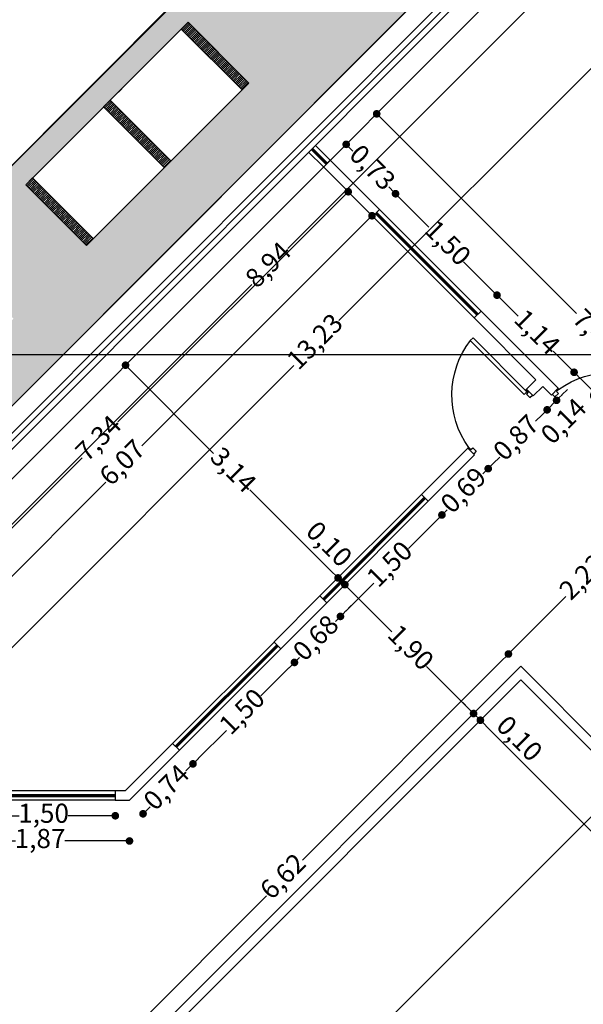
# Model space of a CAD drawing. Extents: x 175 to 332, y 58 to 120.
# Drawn here: x 279 to 285, y 88 to 98 of the extents above; entities that cross this region are included whole.
import ezdxf

# ---------------------------------------------------------------- set-up
doc = ezdxf.new("R2010")
doc.units = 0
doc.header["$LTSCALE"] = 0.03
doc.layers.get('0').update_dxf_attribs({"linetype": 'CONTINUOUS'})
doc.layers.get('DEFPOINTS').update_dxf_attribs({"linetype": 'CONTINUOUS'})
for name, color, linetype in [('CA', 2, 'CONTINUOUS'), ('CARPINTERIA', 32, 'CONTINUOUS'), ('COTAS', 9, 'CONTINUOUS'), ('COTAS2', 9, 'CONTINUOUS'), ('HAT', 8, 'CONTINUOUS'), ('HATCH_CORTE_HORMIGON', 32, 'CONTINUOUS'), ('HATCH_PAVIMENTO_EXTERIOR', 32, 'CONTINUOUS'), ('MUROS_DURLOCK', 6, 'CONTINUOUS'), ('PARASOLES', 6, 'CONTINUOUS'), ('PL_SUPERFICIE', 1, 'CONTINUOUS'), ('VARIOS', 32, 'CONTINUOUS')]:
    doc.layers.add(name, color=color, linetype=linetype)
doc.styles.add('TOM', font='sanss___.ttf')
doc.dimstyles.new('TOM', dxfattribs={"dimtxt": 0.2, "dimasz": 0.08, "dimexe": 1.25, "dimexo": 0.625, "dimgap": 0.01, "dimtad": 0, "dimzin": 1, "dimtxsty": 'TOM', "dimblk": 'DOT', "dimcen": 2.5, "dimse1": 1, "dimse2": 1, "dimclrd": 9, "dimclre": 256, "dimclrt": 256, "dimazin": 3, "dimtfac": 1, "dimtmove": 0, "dimatfit": 3})

# ---------------------------------------------------------------- blocks, each defined once
blk = doc.blocks.new('_DOT')
at = {"color": 0, "linetype": 'BYBLOCK'}
blk.add_line((-0.5, 0), (-1, 0), dxfattribs=at)
at = {"color": 0, "linetype": 'BYBLOCK', "const_width": 0.5}
blk.add_lwpolyline([(-0.25, 0, 1), (0.25, 0, 1)], format="xyb", close=True, dxfattribs=at)
blk = doc.blocks.new('*D62')
at = {"layer": 'COTAS', "color": 9}
for p, q in [((285.018, 98.719), (282.101, 95.804)), ((278.807, 92.513), (281.724, 95.427))]:
    blk.add_line(p, q, dxfattribs=at)
at = {"layer": 'DEFPOINTS', "color": 0}
for p in [(284.834, 99.016), (278.515, 92.692), (278.751, 92.456)]:
    blk.add_point(p, dxfattribs=at)
at = {"layer": 'COTAS', "color": 9, "xscale": 0.08, "yscale": 0.08, "zscale": 0.08}
for p, rotation in [((285.074, 98.775), 44.98167209781017), ((278.751, 92.456), 224.9816720978102)]:
    blk.add_blockref('_DOT', p, dxfattribs=dict(at, rotation=rotation))
at = {"layer": 'COTAS', "insert": (281.913, 95.616), "char_height": 0.2, "attachment_point": 5, "rotation": 44.9817, "style": 'TOM'}
blk.add_mtext('8,94', dxfattribs=at)
blk = doc.blocks.new('*D74')
at = {"layer": 'COTAS', "color": 9}
for p, q in [((287.022, 99.432), (282.636, 95.049)), ((277.78, 90.196), (282.166, 94.579))]:
    blk.add_line(p, q, dxfattribs=at)
at = {"layer": 'DEFPOINTS', "color": 0}
for p in [(286.199, 100.369), (287.079, 99.489), (276.844, 91.02)]:
    blk.add_point(p, dxfattribs=at)
at = {"layer": 'COTAS', "color": 9, "xscale": 0.08, "yscale": 0.08, "zscale": 0.08}
for p, rotation in [((287.079, 99.489), 44.98167209781001), ((277.724, 90.14), 224.98167209781)]:
    blk.add_blockref('_DOT', p, dxfattribs=dict(at, rotation=rotation))
at = {"layer": 'COTAS', "insert": (282.401, 94.814), "char_height": 0.2, "attachment_point": 5, "rotation": 44.9817, "style": 'TOM'}
blk.add_mtext('13,23', dxfattribs=at)
blk = doc.blocks.new('PUERTA-100-01')
at = {"layer": 'CA'}
blk.add_lwpolyline([(0.023, 0.075), (0.069, 0.075), (0.069, 0.983), (0.023, 0.983)], close=True, dxfattribs=at)
for points in [[(0, 0.089), (0.005, 0.089), (0.005, 0.099), (0.017, 0.099), (0.017, 0.059), (0.048, 0.059), (0.048, 0), (0.005, 0), (0.005, 0.008), (0.001, 0.008)], [(1, 0.089), (0.995, 0.089), (0.995, 0.099), (0.983, 0.099), (0.983, 0.059), (0.952, 0.059), (0.952, 0), (0.995, 0), (0.995, 0.008), (0.999, 0.008)]]:
    blk.add_lwpolyline(points, dxfattribs=at)
at = {"layer": 'CA', "color": 2}
blk.add_arc((-0.072, -0.078), 1.07, 9.3063, 82.4298, dxfattribs=at)
blk = doc.blocks.new('*D208')
at = {"layer": 'COTAS2', "color": 9}
for p, q in [((278.878, 89.875), (279.292, 89.875)), ((280.218, 89.875), (279.804, 89.875))]:
    blk.add_line(p, q, dxfattribs=at)
at = {"layer": 'DEFPOINTS', "color": 0}
for p in [(278.798, 90.037), (280.298, 90.037), (280.298, 89.875)]:
    blk.add_point(p, dxfattribs=at)
at = {"layer": 'COTAS2', "color": 9, "xscale": 0.08, "yscale": 0.08, "zscale": 0.08, "rotation": 180}
blk.add_blockref('_DOT', (278.798, 89.875), dxfattribs=at)
at = {"layer": 'COTAS2', "color": 9, "xscale": 0.08, "yscale": 0.08, "zscale": 0.08}
blk.add_blockref('_DOT', (280.298, 89.875), dxfattribs=at)
at = {"layer": 'COTAS2', "insert": (279.548, 89.875), "char_height": 0.2, "attachment_point": 5, "style": 'TOM'}
blk.add_mtext('1,50', dxfattribs=at)
blk = doc.blocks.new('*D209')
at = {"layer": 'COTAS2', "color": 9}
for p, q in [((278.656, 89.611), (279.253, 89.611)), ((280.366, 89.611), (279.769, 89.611))]:
    blk.add_line(p, q, dxfattribs=at)
at = {"layer": 'DEFPOINTS', "color": 0}
for p in [(278.576, 90.037), (280.446, 90.037), (280.446, 89.611)]:
    blk.add_point(p, dxfattribs=at)
at = {"layer": 'COTAS2', "color": 9, "xscale": 0.08, "yscale": 0.08, "zscale": 0.08, "rotation": 180}
blk.add_blockref('_DOT', (278.576, 89.611), dxfattribs=at)
at = {"layer": 'COTAS2', "color": 9, "xscale": 0.08, "yscale": 0.08, "zscale": 0.08}
blk.add_blockref('_DOT', (280.446, 89.611), dxfattribs=at)
at = {"layer": 'COTAS2', "insert": (279.511, 89.611), "char_height": 0.2, "attachment_point": 5, "style": 'TOM'}
blk.add_mtext('1,87', dxfattribs=at)
blk = doc.blocks.new('*D211')
at = {"layer": 'COTAS2', "color": 9}
for p, q in [((281.053, 90.36), (281.037, 90.344)), ((280.645, 89.952), (280.661, 89.968))]:
    blk.add_line(p, q, dxfattribs=at)
at = {"layer": 'DEFPOINTS', "color": 0}
for p in [(280.968, 90.559), (281.11, 90.417), (280.446, 90.037)]:
    blk.add_point(p, dxfattribs=at)
at = {"layer": 'COTAS2', "color": 9, "xscale": 0.08, "yscale": 0.08, "zscale": 0.08}
for p, rotation in [((281.11, 90.417), 44.98170149218639), ((280.588, 89.895), 224.9817014921864)]:
    blk.add_blockref('_DOT', p, dxfattribs=dict(at, rotation=rotation))
at = {"layer": 'COTAS2', "insert": (280.849, 90.156), "char_height": 0.2, "attachment_point": 5, "rotation": 44.9817, "style": 'TOM'}
blk.add_mtext('0,74', dxfattribs=at)
blk = doc.blocks.new('*D212')
at = {"layer": 'COTAS2', "color": 9}
for p, q in [((282.114, 91.42), (281.821, 91.128)), ((281.166, 90.473), (281.459, 90.766))]:
    blk.add_line(p, q, dxfattribs=at)
at = {"layer": 'DEFPOINTS', "color": 0}
for p in [(282.029, 91.619), (282.171, 91.477), (280.968, 90.559)]:
    blk.add_point(p, dxfattribs=at)
at = {"layer": 'COTAS2', "color": 9, "xscale": 0.08, "yscale": 0.08, "zscale": 0.08}
for p, rotation in [((282.171, 91.477), 44.98170149218637), ((281.11, 90.417), 224.9817014921864)]:
    blk.add_blockref('_DOT', p, dxfattribs=dict(at, rotation=rotation))
at = {"layer": 'COTAS2', "insert": (281.64, 90.947), "char_height": 0.2, "attachment_point": 5, "rotation": 44.9817, "style": 'TOM'}
blk.add_mtext('1,50', dxfattribs=at)
blk = doc.blocks.new('*D213')
at = {"layer": 'COTAS2', "color": 9}
for p, q in [((282.708, 92.014), (282.765, 92.071)), ((282.652, 91.958), (282.599, 91.905)), ((282.171, 91.477), (282.224, 91.53)), ((282.114, 91.42), (282.058, 91.364))]:
    blk.add_line(p, q, dxfattribs=at)
at = {"layer": 'DEFPOINTS', "color": 0}
for p in [(282.51, 92.1), (282.652, 91.958), (282.029, 91.619)]:
    blk.add_point(p, dxfattribs=at)
at = {"layer": 'COTAS2', "color": 9, "xscale": 0.08, "yscale": 0.08, "zscale": 0.08}
for p, rotation in [((282.652, 91.958), 224.9817014921864), ((282.171, 91.477), 44.98170149218637)]:
    blk.add_blockref('_DOT', p, dxfattribs=dict(at, rotation=rotation))
at = {"layer": 'COTAS2', "insert": (282.411, 91.717), "char_height": 0.2, "attachment_point": 5, "rotation": 44.9817, "style": 'TOM'}
blk.add_mtext('0,68', dxfattribs=at)
blk = doc.blocks.new('*D214')
at = {"layer": 'COTAS2', "color": 9}
for p, q in [((283.656, 92.961), (283.363, 92.669)), ((282.708, 92.014), (283.001, 92.307))]:
    blk.add_line(p, q, dxfattribs=at)
at = {"layer": 'DEFPOINTS', "color": 0}
for p in [(283.571, 93.16), (283.713, 93.018), (282.51, 92.1)]:
    blk.add_point(p, dxfattribs=at)
at = {"layer": 'COTAS2', "color": 9, "xscale": 0.08, "yscale": 0.08, "zscale": 0.08}
for p, rotation in [((283.713, 93.018), 44.98170149218637), ((282.652, 91.958), 224.9817014921864)]:
    blk.add_blockref('_DOT', p, dxfattribs=dict(at, rotation=rotation))
at = {"layer": 'COTAS2', "insert": (283.182, 92.488), "char_height": 0.2, "attachment_point": 5, "rotation": 44.9817, "style": 'TOM'}
blk.add_mtext('1,50', dxfattribs=at)
blk = doc.blocks.new('*D215')
at = {"layer": 'COTAS2', "color": 9}
for p, q in [((284.254, 93.559), (284.31, 93.615)), ((284.197, 93.502), (284.142, 93.447)), ((283.713, 93.018), (283.768, 93.073)), ((283.656, 92.961), (283.599, 92.905))]:
    blk.add_line(p, q, dxfattribs=at)
at = {"layer": 'DEFPOINTS', "color": 0}
for p in [(284.055, 93.644), (284.197, 93.502), (283.571, 93.16)]:
    blk.add_point(p, dxfattribs=at)
at = {"layer": 'COTAS2', "color": 9, "xscale": 0.08, "yscale": 0.08, "zscale": 0.08}
for p, rotation in [((284.197, 93.502), 224.9817014921864), ((283.713, 93.018), 44.98170149218637)]:
    blk.add_blockref('_DOT', p, dxfattribs=dict(at, rotation=rotation))
at = {"layer": 'COTAS2', "insert": (283.955, 93.26), "char_height": 0.2, "attachment_point": 5, "rotation": 44.9817, "style": 'TOM'}
blk.add_mtext('0,69', dxfattribs=at)
blk = doc.blocks.new('*D216')
at = {"layer": 'COTAS2', "color": 9}
for p, q in [((284.756, 94.061), (284.693, 93.998)), ((284.254, 93.559), (284.317, 93.622))]:
    blk.add_line(p, q, dxfattribs=at)
at = {"layer": 'DEFPOINTS', "color": 0}
for p in [(284.67, 94.259), (284.813, 94.117), (284.055, 93.644)]:
    blk.add_point(p, dxfattribs=at)
at = {"layer": 'COTAS2', "color": 9, "xscale": 0.08, "yscale": 0.08, "zscale": 0.08}
for p, rotation in [((284.813, 94.117), 44.98170149218637), ((284.197, 93.502), 224.9817014921864)]:
    blk.add_blockref('_DOT', p, dxfattribs=dict(at, rotation=rotation))
at = {"layer": 'COTAS2', "insert": (284.505, 93.81), "char_height": 0.2, "attachment_point": 5, "rotation": 44.9817, "style": 'TOM'}
blk.add_mtext('0,87', dxfattribs=at)
blk = doc.blocks.new('*D217')
at = {"layer": 'COTAS2', "color": 9}
for p, q in [((284.968, 94.273), (285.025, 94.329)), ((284.813, 94.117), (284.912, 94.216)), ((284.756, 94.061), (284.699, 94.004))]:
    blk.add_line(p, q, dxfattribs=at)
at = {"layer": 'DEFPOINTS', "color": 0}
for p in [(284.767, 94.361), (284.67, 94.259), (284.912, 94.216)]:
    blk.add_point(p, dxfattribs=at)
at = {"layer": 'COTAS2', "color": 9, "xscale": 0.08, "yscale": 0.08, "zscale": 0.08}
for p, rotation in [((284.912, 94.216), 224.9817014921864), ((284.813, 94.117), 44.98170149218637)]:
    blk.add_blockref('_DOT', p, dxfattribs=dict(at, rotation=rotation))
at = {"layer": 'COTAS2', "insert": (285.002, 93.982), "char_height": 0.2, "attachment_point": 5, "rotation": 44.9817, "style": 'TOM'}
blk.add_mtext('0,14', dxfattribs=at)
blk = doc.blocks.new('*D220')
at = {"layer": 'COTAS2', "color": 9}
for p, q in [((284.351, 91.509), (282.255, 89.412)), ((279.784, 86.941), (281.88, 89.037))]:
    blk.add_line(p, q, dxfattribs=at)
at = {"layer": 'DEFPOINTS', "color": 0}
for p in [(284.408, 91.565), (284.466, 91.507), (279.785, 86.826)]:
    blk.add_point(p, dxfattribs=at)
at = {"layer": 'COTAS2', "color": 9, "xscale": 0.08, "yscale": 0.08, "zscale": 0.08}
for p, rotation in [((284.408, 91.565), 44.99999999999272), ((279.727, 86.884), 224.9999999999927)]:
    blk.add_blockref('_DOT', p, dxfattribs=dict(at, rotation=rotation))
at = {"layer": 'COTAS2', "insert": (282.067, 89.225), "char_height": 0.2, "attachment_point": 5, "rotation": 45, "style": 'TOM'}
blk.add_mtext('6,62', dxfattribs=at)
blk = doc.blocks.new('*D221')
at = {"layer": 'COTAS2', "color": 9}
for p, q in [((285.928, 93.086), (285.384, 92.542)), ((284.465, 91.622), (285.009, 92.166))]:
    blk.add_line(p, q, dxfattribs=at)
at = {"layer": 'DEFPOINTS', "color": 0}
for p in [(285.985, 93.142), (286.044, 93.083), (284.466, 91.507)]:
    blk.add_point(p, dxfattribs=at)
at = {"layer": 'COTAS2', "color": 9, "xscale": 0.08, "yscale": 0.08, "zscale": 0.08}
for p, rotation in [((285.985, 93.142), 44.99999999999272), ((284.408, 91.565), 224.9999999999927)]:
    blk.add_blockref('_DOT', p, dxfattribs=dict(at, rotation=rotation))
at = {"layer": 'COTAS2', "insert": (285.196, 92.354), "char_height": 0.2, "attachment_point": 5, "rotation": 45, "style": 'TOM'}
blk.add_mtext('2,23', dxfattribs=at)
blk = doc.blocks.new('*D228')
at = {"layer": 'COTAS2', "color": 9}
for p, q in [((282.768, 96.835), (282.783, 96.82)), ((283.172, 96.432), (283.157, 96.447))]:
    blk.add_line(p, q, dxfattribs=at)
at = {"layer": 'DEFPOINTS', "color": 0}
for p in [(282.546, 96.725), (283.228, 96.375), (283.062, 96.209)]:
    blk.add_point(p, dxfattribs=at)
at = {"layer": 'COTAS2', "color": 9, "xscale": 0.08, "yscale": 0.08, "zscale": 0.08}
for p, rotation in [((282.712, 96.891), 135.0183279021755), ((283.228, 96.375), 315.0183279021755)]:
    blk.add_blockref('_DOT', p, dxfattribs=dict(at, rotation=rotation))
at = {"layer": 'COTAS2', "insert": (282.97, 96.633), "char_height": 0.2, "attachment_point": 5, "rotation": 315.0183, "style": 'TOM'}
blk.add_mtext('0,73', dxfattribs=at)
blk = doc.blocks.new('*D229')
at = {"layer": 'COTAS2', "color": 9}
for p, q in [((283.285, 96.319), (283.577, 96.026)), ((284.233, 95.372), (283.94, 95.664))]:
    blk.add_line(p, q, dxfattribs=at)
at = {"layer": 'DEFPOINTS', "color": 0}
for p in [(283.062, 96.209), (284.289, 95.315), (284.123, 95.148)]:
    blk.add_point(p, dxfattribs=at)
at = {"layer": 'COTAS2', "color": 9, "xscale": 0.08, "yscale": 0.08, "zscale": 0.08}
for p, rotation in [((283.228, 96.375), 135.0183279021755), ((284.289, 95.315), 315.0183279021755)]:
    blk.add_blockref('_DOT', p, dxfattribs=dict(at, rotation=rotation))
at = {"layer": 'COTAS2', "insert": (283.759, 95.845), "char_height": 0.2, "attachment_point": 5, "rotation": 315.0183, "style": 'TOM'}
blk.add_mtext('1,50', dxfattribs=at)
blk = doc.blocks.new('*D230')
at = {"layer": 'COTAS2', "color": 9}
for p, q in [((284.346, 95.259), (284.51, 95.095)), ((285.039, 94.566), (284.875, 94.73))]:
    blk.add_line(p, q, dxfattribs=at)
at = {"layer": 'DEFPOINTS', "color": 0}
for p in [(284.123, 95.148), (285.095, 94.509), (284.929, 94.343)]:
    blk.add_point(p, dxfattribs=at)
at = {"layer": 'COTAS2', "color": 9, "xscale": 0.08, "yscale": 0.08, "zscale": 0.08}
for p, rotation in [((284.289, 95.315), 135.0183279021755), ((285.095, 94.509), 315.0183279021755)]:
    blk.add_blockref('_DOT', p, dxfattribs=dict(at, rotation=rotation))
at = {"layer": 'COTAS2', "insert": (284.692, 94.912), "char_height": 0.2, "attachment_point": 5, "rotation": 315.0183, "style": 'TOM'}
blk.add_mtext('1,14', dxfattribs=at)
blk = doc.blocks.new('*D231')
at = {"layer": 'COTAS2', "color": 9}
for p, q in [((285.152, 94.453), (285.272, 94.333)), ((285.654, 93.951), (285.648, 93.957))]:
    blk.add_line(p, q, dxfattribs=at)
at = {"layer": 'DEFPOINTS', "color": 0}
for p in [(284.928, 94.341), (285.711, 93.894), (285.543, 93.726)]:
    blk.add_point(p, dxfattribs=at)
at = {"layer": 'COTAS2', "color": 9, "xscale": 0.08, "yscale": 0.08, "zscale": 0.08}
for p, rotation in [((285.095, 94.509), 135.0183279021755), ((285.711, 93.894), 315.0183279021755)]:
    blk.add_blockref('_DOT', p, dxfattribs=dict(at, rotation=rotation))
at = {"layer": 'COTAS2', "insert": (285.464, 94.149), "char_height": 0.2, "attachment_point": 5, "rotation": 315.0183, "style": 'TOM'}
blk.add_mtext('0,87', dxfattribs=at)
blk = doc.blocks.new('*D233')
at = {"layer": 'COTAS2', "color": 9}
for p, q in [((282.754, 92.233), (283.19, 91.798)), ((283.987, 91), (283.552, 91.435))]:
    blk.add_line(p, q, dxfattribs=at)
at = {"layer": 'DEFPOINTS', "color": 0}
for p in [(282.509, 92.101), (284.044, 90.943), (283.855, 90.754)]:
    blk.add_point(p, dxfattribs=at)
at = {"layer": 'COTAS2', "color": 9, "xscale": 0.08, "yscale": 0.08, "zscale": 0.08}
for p, rotation in [((282.698, 92.29), 134.999999999993), ((284.044, 90.943), 314.999999999993)]:
    blk.add_blockref('_DOT', p, dxfattribs=dict(at, rotation=rotation))
at = {"layer": 'COTAS2', "insert": (283.371, 91.617), "char_height": 0.2, "attachment_point": 5, "rotation": 315, "style": 'TOM'}
blk.add_mtext('1,90', dxfattribs=at)
blk = doc.blocks.new('*D234')
at = {"layer": 'COTAS2', "color": 9}
for p, q in [((283.987, 91), (283.931, 91.057)), ((284.044, 90.943), (284.115, 90.873)), ((284.171, 90.816), (284.602, 90.386))]:
    blk.add_line(p, q, dxfattribs=at)
at = {"layer": 'DEFPOINTS', "color": 0}
for p in [(284.115, 90.873), (284.115, 90.873), (283.855, 90.754)]:
    blk.add_point(p, dxfattribs=at)
at = {"layer": 'COTAS2', "color": 9, "xscale": 0.08, "yscale": 0.08, "zscale": 0.08}
for p, rotation in [((284.044, 90.943), 314.999999999993), ((284.115, 90.873), 134.999999999993)]:
    blk.add_blockref('_DOT', p, dxfattribs=dict(at, rotation=rotation))
at = {"layer": 'COTAS2', "insert": (284.507, 90.665), "char_height": 0.2, "attachment_point": 5, "rotation": 315, "style": 'TOM'}
blk.add_mtext('0,10', dxfattribs=at)
blk = doc.blocks.new('*D235')
at = {"layer": 'COTAS2', "color": 9}
for p, q in [((284.171, 90.816), (287.762, 87.225)), ((291.824, 83.163), (288.234, 86.754))]:
    blk.add_line(p, q, dxfattribs=at)
at = {"layer": 'DEFPOINTS', "color": 0}
for p in [(284.115, 90.873), (291.881, 83.106), (291.883, 83.109)]:
    blk.add_point(p, dxfattribs=at)
at = {"layer": 'COTAS2', "color": 9, "xscale": 0.08, "yscale": 0.08, "zscale": 0.08}
for p, rotation in [((284.115, 90.873), 134.999999999993), ((291.881, 83.106), 314.999999999993)]:
    blk.add_blockref('_DOT', p, dxfattribs=dict(at, rotation=rotation))
at = {"layer": 'COTAS2', "insert": (287.998, 86.99), "char_height": 0.2, "attachment_point": 5, "rotation": 315, "style": 'TOM'}
blk.add_mtext('10,98', dxfattribs=at)
blk = doc.blocks.new('*D236')
at = {"layer": 'COTAS2', "color": 9}
for p, q in [((282.57, 92.417), (282.514, 92.474)), ((282.698, 92.29), (282.627, 92.36)), ((282.754, 92.233), (282.811, 92.177))]:
    blk.add_line(p, q, dxfattribs=at)
at = {"layer": 'DEFPOINTS', "color": 0}
for p in [(282.627, 92.36), (282.438, 92.172), (282.509, 92.101)]:
    blk.add_point(p, dxfattribs=at)
at = {"layer": 'COTAS2', "color": 9, "xscale": 0.08, "yscale": 0.08, "zscale": 0.08}
for p, rotation in [((282.627, 92.36), 314.999999999993), ((282.698, 92.29), 134.999999999993)]:
    blk.add_blockref('_DOT', p, dxfattribs=dict(at, rotation=rotation))
at = {"layer": 'COTAS2', "insert": (282.517, 92.697), "char_height": 0.2, "attachment_point": 5, "rotation": 315, "style": 'TOM'}
blk.add_mtext('0,10', dxfattribs=at)
blk = doc.blocks.new('*D237')
at = {"layer": 'COTAS2', "color": 9}
for p, q in [((280.461, 94.526), (281.326, 93.661)), ((282.57, 92.417), (281.705, 93.282))]:
    blk.add_line(p, q, dxfattribs=at)
at = {"layer": 'DEFPOINTS', "color": 0}
for p in [(280.405, 94.583), (280.215, 94.393), (282.438, 92.172)]:
    blk.add_point(p, dxfattribs=at)
at = {"layer": 'COTAS2', "color": 9, "xscale": 0.08, "yscale": 0.08, "zscale": 0.08}
for p, rotation in [((280.405, 94.583), 134.999999999993), ((282.627, 92.36), 314.999999999993)]:
    blk.add_blockref('_DOT', p, dxfattribs=dict(at, rotation=rotation))
at = {"layer": 'COTAS2', "insert": (281.516, 93.472), "char_height": 0.2, "attachment_point": 5, "rotation": 315, "style": 'TOM'}
blk.add_mtext('3,14', dxfattribs=at)
blk = doc.blocks.new('*D240')
at = {"layer": 'COTAS2', "color": 9}
for p, q in [((285.563, 90.155), (282.753, 87.346)), ((279.567, 84.159), (282.376, 86.968))]:
    blk.add_line(p, q, dxfattribs=at)
at = {"layer": 'DEFPOINTS', "color": 0}
for p in [(285.619, 90.212), (279.507, 84.105), (279.51, 84.102)]:
    blk.add_point(p, dxfattribs=at)
at = {"layer": 'COTAS2', "color": 9, "xscale": 0.08, "yscale": 0.08, "zscale": 0.08}
for p, rotation in [((285.619, 90.212), 44.99999999999345), ((279.51, 84.102), 224.9999999999934)]:
    blk.add_blockref('_DOT', p, dxfattribs=dict(at, rotation=rotation))
at = {"layer": 'COTAS2', "insert": (282.565, 87.157), "char_height": 0.2, "attachment_point": 5, "rotation": 45, "style": 'TOM'}
blk.add_mtext('8,64', dxfattribs=at)
blk = doc.blocks.new('*D241')
at = {"layer": 'COTAS2', "color": 9}
for p, q in [((285.747, 90.339), (285.804, 90.396)), ((285.619, 90.212), (285.69, 90.283)), ((285.563, 90.155), (285.506, 90.099))]:
    blk.add_line(p, q, dxfattribs=at)
at = {"layer": 'DEFPOINTS', "color": 0}
for p in [(284.537, 91.436), (285.69, 90.283), (285.619, 90.212)]:
    blk.add_point(p, dxfattribs=at)
at = {"layer": 'COTAS2', "color": 9, "xscale": 0.08, "yscale": 0.08, "zscale": 0.08}
for p, rotation in [((285.69, 90.283), 224.9999999999934), ((285.619, 90.212), 44.99999999999345)]:
    blk.add_blockref('_DOT', p, dxfattribs=dict(at, rotation=rotation))
at = {"layer": 'COTAS2', "insert": (285.991, 90.583), "char_height": 0.2, "attachment_point": 5, "rotation": 45, "style": 'TOM'}
blk.add_mtext('0,10', dxfattribs=at)
blk = doc.blocks.new('*D243')
at = {"layer": 'COTAS2', "color": 9}
for p, q in [((283.087, 97.154), (285.119, 95.123)), ((288.214, 92.03), (285.511, 94.731))]:
    blk.add_line(p, q, dxfattribs=at)
at = {"layer": 'DEFPOINTS', "color": 0}
for p in [(283.031, 97.21), (283.031, 97.21), (288.271, 91.974)]:
    blk.add_point(p, dxfattribs=at)
at = {"layer": 'COTAS2', "color": 9, "xscale": 0.08, "yscale": 0.08, "zscale": 0.08}
for p, rotation in [((283.031, 97.21), 135.0183279021903), ((288.271, 91.974), 315.0183279021903)]:
    blk.add_blockref('_DOT', p, dxfattribs=dict(at, rotation=rotation))
at = {"layer": 'COTAS2', "insert": (285.304, 94.916), "char_height": 0.2, "attachment_point": 5, "rotation": 315.0183, "style": 'TOM'}
blk.add_mtext('7,41', dxfattribs=at)
blk = doc.blocks.new('*D246')
at = {"layer": 'COTAS2', "color": 9}
for p, q in [((282.925, 96.089), (280.576, 93.739)), ((278.747, 91.908), (280.2, 93.362))]:
    blk.add_line(p, q, dxfattribs=at)
at = {"layer": 'DEFPOINTS', "color": 0}
for p in [(282.982, 96.145), (284.696, 94.431), (280.405, 90.137)]:
    blk.add_point(p, dxfattribs=at)
at = {"layer": 'COTAS2', "color": 9, "xscale": 0.08, "yscale": 0.08, "zscale": 0.08}
for p, rotation in [((282.982, 96.145), 45.01832790218915), ((278.69, 91.851), 225.0183279021892)]:
    blk.add_blockref('_DOT', p, dxfattribs=dict(at, rotation=rotation))
at = {"layer": 'COTAS2', "insert": (280.388, 93.55), "char_height": 0.2, "attachment_point": 5, "rotation": 45.0183, "style": 'TOM'}
blk.add_mtext('6,07', dxfattribs=at)
blk = doc.blocks.new('*D247')
at = {"layer": 'COTAS2', "color": 9}
for p, q in [((282.676, 96.34), (280.326, 93.991)), ((277.601, 91.267), (279.95, 93.616))]:
    blk.add_line(p, q, dxfattribs=at)
at = {"layer": 'DEFPOINTS', "color": 0}
for p in [(282.478, 96.651), (282.733, 96.396), (277.29, 91.465)]:
    blk.add_point(p, dxfattribs=at)
at = {"layer": 'COTAS2', "color": 9, "xscale": 0.08, "yscale": 0.08, "zscale": 0.08}
for p, rotation in [((282.733, 96.396), 44.98170149217991), ((277.544, 91.211), 224.9817014921799)]:
    blk.add_blockref('_DOT', p, dxfattribs=dict(at, rotation=rotation))
at = {"layer": 'COTAS2', "insert": (280.138, 93.804), "char_height": 0.2, "attachment_point": 5, "rotation": 44.9817, "style": 'TOM'}
blk.add_mtext('7,34', dxfattribs=at)

msp = doc.modelspace()

# ---------------------------------------------------------------- hatches: boundary and pattern name
at = {"layer": 'HATCH_CORTE_HORMIGON'}
h = msp.add_hatch(dxfattribs=at)
h.set_pattern_fill('ANSI31', color=256, scale=0.005, style=0)
h.set_pattern_definition([(45, (-7.239926, -104.731096), (-0.01122532015, 0.01122532015), [])])
h.paths.add_polyline_path([(279.99805, 95.83282), (280.06876, 95.90353), (279.43236, 96.53993), (279.36165, 96.46922)])
h.paths.add_polyline_path([(280.81122, 96.64599), (280.88193, 96.7167), (280.24553, 97.3531), (280.21018, 97.31775), (280.17482, 97.28239)])
h.paths.add_polyline_path([(281.05871, 98.16627), (280.988, 98.09556), (281.62439, 97.45917), (281.6951, 97.52988)])
at = {"layer": 'HATCH_PAVIMENTO_EXTERIOR'}
h = msp.add_hatch(dxfattribs=at)
h.set_pattern_fill('ANGLE', color=256, scale=0.08, style=0)
h.set_pattern_definition([(0, (0, 0), (0, 0.5588), [0.4064, -0.1524]), (90, (0, 0), (-0.5588, 3e-17), [0.4064, -0.1524])])
edge = h.paths.add_edge_path(flags=16)
edge.add_arc((253.10155, 84.11999), 1.235, -55.050516, 124.949484, ccw=False)
edge.add_arc((253.10155, 84.11999), 1.235, 124.949484, 304.949484, ccw=False)
h.paths.add_polyline_path([(256.91405, 83.19499), (259.43405, 83.19499), (259.43405, 82.29499), (256.91405, 82.29499)], flags=16)
h.paths.add_polyline_path([(260.51405, 83.19499), (263.03405, 83.19499), (263.03405, 82.29499), (260.51405, 82.29499)], flags=16)
h.paths.add_polyline_path([(264.13405, 83.19499), (266.65405, 83.19499), (266.65405, 82.29499), (264.13405, 82.29499)], flags=16)
edge = h.paths.add_edge_path(flags=16)
edge.add_arc((270.72655, 84.11999), 1.235, -55.050516, 124.949484, ccw=False)
edge.add_arc((270.72655, 84.11999), 1.235, 124.949484, 304.949484, ccw=False)
h.paths.add_polyline_path([(277.42114, 84.5372), (279.20305, 82.75529), (278.56665, 82.11889), (276.78474, 83.9008)], flags=16)
h.paths.add_polyline_path([(279.96526, 81.99307), (281.74717, 80.21116), (281.11078, 79.57476), (279.32887, 81.35667)], flags=16)
h.paths.add_polyline_path([(282.51085, 79.44748), (284.29276, 77.66557), (283.65636, 77.02918), (281.87445, 78.81109)], flags=16)
h.paths.add_polyline_path([(288.20307, 77.77425), (289.90013, 79.4713), (290.53652, 78.83491), (288.83947, 77.13785)], flags=16)
h.paths.add_polyline_path([(290.67794, 80.24912), (292.375, 81.94618), (293.0114, 81.30978), (291.31434, 79.61273)], flags=16)
h.paths.add_polyline_path([(293.13867, 82.70985), (294.83573, 84.40691), (295.47213, 83.77051), (293.77507, 82.07346)], flags=16)
h.paths.add_polyline_path([(295.61355, 85.18473), (297.3106, 86.88178), (297.947, 86.24539), (296.24994, 84.54833)], flags=16)
h.paths.add_polyline_path([(296.25103, 93.22901), (298.03294, 91.4471), (297.39654, 90.8107), (295.61463, 92.59261)], flags=16)
h.paths.add_polyline_path([(288.84055, 100.63949), (290.62246, 98.85758), (289.98606, 98.22118), (288.20415, 100.00309)], flags=16)
h.paths.add_polyline_path([(291.31542, 98.16461), (293.09733, 96.3827), (292.46094, 95.74631), (290.67903, 97.52822)], flags=16)
h.paths.add_polyline_path([(293.77615, 95.70388), (295.55806, 93.92197), (294.92167, 93.28558), (293.13976, 95.06748)], flags=16)
h.paths.add_polyline_path([(281.83652, 98.94409), (283.53358, 100.64115), (284.16998, 100.00475), (282.47292, 98.30769)], flags=16)
h.paths.add_polyline_path([(279.36165, 96.46922), (281.05871, 98.16627), (281.6951, 97.52988), (279.99805, 95.83282)], flags=16)
h.paths.add_polyline_path([(276.90092, 94.00849), (278.59797, 95.70554), (279.23437, 95.06915), (277.53731, 93.37209)], flags=16)
h.paths.add_polyline_path([(268.65905, 100.80999), (269.55905, 100.80999), (269.55905, 103.32999), (268.65905, 103.32999)], flags=16)
h.paths.add_polyline_path([(268.65905, 104.42999), (269.55905, 104.42999), (269.55905, 106.94999), (268.65905, 106.94999)], flags=16)
h.paths.add_polyline_path([(268.65905, 97.20999), (269.55905, 97.20999), (269.55905, 99.72999), (268.65905, 99.72999)], flags=16)
h.paths.add_polyline_path([(256.91405, 109.91499), (259.43405, 109.91499), (259.43405, 109.01499), (256.91405, 109.01499)], flags=16)
h.paths.add_polyline_path([(260.51405, 109.91499), (263.03405, 109.91499), (263.03405, 109.01499), (260.51405, 109.01499)], flags=16)
h.paths.add_polyline_path([(264.13405, 109.91499), (266.65405, 109.91499), (266.65405, 109.01499), (264.13405, 109.01499)], flags=16)
h.paths.add_polyline_path([(253.99905, 104.42999), (254.89905, 104.42999), (254.89905, 106.94999), (253.99905, 106.94999)], flags=16)
h.paths.add_polyline_path([(253.99905, 100.82999), (254.89905, 100.82999), (254.89905, 103.34999), (253.99905, 103.34999)], flags=16)
h.paths.add_polyline_path([(253.99133, 97.20999), (254.89133, 97.20999), (254.89133, 99.72999), (253.99133, 99.72999)], flags=16)
edge = h.paths.add_edge_path()
edge.add_line((249.73405, 84.32499), (249.73405, 86.14321))
edge.add_line((249.73405, 86.14321), (250.13405, 86.14321))
edge.add_line((250.13405, 86.14321), (250.13405, 86.19499))
edge.add_line((250.13405, 86.19499), (255.43405, 86.19499))
edge.add_line((255.43405, 86.19499), (255.43405, 86.14499))
edge.add_line((255.43405, 86.14499), (255.51905, 86.14499))
edge.add_line((255.51905, 86.14499), (255.51905, 83.86499))
edge.add_line((255.51905, 83.86499), (268.02905, 83.86499))
edge.add_line((268.02905, 83.86499), (268.02905, 86.14499))
edge.add_line((268.02905, 86.14499), (268.11405, 86.14499))
edge.add_line((268.11405, 86.14499), (268.11405, 86.19499))
edge.add_line((268.11405, 86.19499), (273.42405, 86.19499))
edge.add_line((273.42405, 86.19499), (273.42405, 86.14499))
edge.add_line((273.42405, 86.14499), (274.82405, 86.14499))
edge.add_line((274.82405, 86.14499), (274.82405, 86.22999))
edge.add_line((274.82405, 86.22999), (276.62027, 86.22999))
edge.add_line((276.62027, 86.22999), (286.19308, 76.65105))
edge.add_line((286.19308, 76.65105), (298.42918, 88.89499))
edge.add_line((298.42918, 88.89499), (286.19308, 101.13892))
edge.add_line((286.19308, 101.13892), (276.62027, 91.55999))
edge.add_line((276.62027, 91.55999), (274.82405, 91.55999))
edge.add_line((274.82405, 91.55999), (274.82405, 91.64499))
edge.add_line((274.82405, 91.64499), (273.42405, 91.64499))
edge.add_line((273.42405, 91.64499), (273.42405, 91.56321))
edge.add_line((273.42405, 91.56321), (268.11405, 91.56321))
edge.add_line((268.11405, 91.56321), (268.11405, 91.64321))
edge.add_line((268.11405, 91.64321), (268.02905, 91.64321))
edge.add_line((268.02905, 91.64321), (268.02905, 108.39499))
edge.add_line((268.02905, 108.39499), (255.51905, 108.39499))
edge.add_line((255.51905, 108.39499), (255.51905, 91.64499))
edge.add_line((255.51905, 91.64499), (255.43405, 91.64499))
edge.add_line((255.43405, 91.64499), (255.43405, 91.59499))
edge.add_line((255.43405, 91.59499), (250.13405, 91.59499))
edge.add_line((250.13405, 91.59499), (250.13405, 91.63499))
edge.add_line((250.13405, 91.63499), (249.02405, 91.63499))
edge.add_line((249.02405, 91.63499), (249.02405, 91.59499))
edge.add_line((249.02405, 91.59499), (246.25405, 91.59499))
edge.add_line((246.25405, 91.59499), (246.25405, 92.48499))
edge.add_line((246.25405, 92.48499), (246.08405, 92.48499))
edge.add_line((246.08405, 92.48499), (246.08405, 96.41815))
edge.add_arc((243.46405, 102.01529), 6.18, 295.084107, 355.437973)
edge.add_line((249.62447, 101.52375), (250.11601, 102.01529))
edge.add_line((250.11601, 102.01529), (249.62447, 102.50684))
edge.add_arc((243.46405, 102.01529), 6.18, 4.562027, 66.340871)
edge.add_line((245.94405, 107.67586), (245.94405, 109.42108))
edge.add_arc((243.46405, 102.01529), 7.81, -57.031755, 71.485683, ccw=False)
edge.add_line((247.71405, 95.46292), (247.71405, 93.36499))
edge.add_line((247.71405, 93.36499), (253.74905, 93.36499))
edge.add_line((253.74905, 93.36499), (253.74905, 110.16499))
edge.add_line((253.74905, 110.16499), (269.80905, 110.16499))
edge.add_line((269.80905, 110.16499), (269.80905, 93.32999))
edge.add_line((269.80905, 93.32999), (275.87264, 93.32999))
edge.add_line((275.87264, 93.32999), (286.19261, 103.64335))
edge.add_line((286.19261, 103.64335), (300.94804, 88.89736))
edge.add_line((300.94804, 88.89736), (286.19606, 74.13593))
edge.add_line((286.19606, 74.13593), (275.882, 84.44999))
edge.add_line((275.882, 84.44999), (273.42405, 84.44999))
edge.add_line((273.42405, 84.44999), (273.42405, 82.04499))
edge.add_line((273.42405, 82.04499), (250.68405, 82.04499))
edge.add_line((250.68405, 82.04499), (250.68405, 84.32499))
edge.add_line((250.68405, 84.32499), (249.73405, 84.32499))

# ---------------------------------------------------------------- linework, layer by layer
at = {"layer": 'CARPINTERIA'}
for p, q in [((278.13299, 93.07368), (284.45251, 99.39724)), ((278.27446, 92.9323), (284.5657, 99.22757)), ((278.34516, 92.91817), (284.60812, 99.18514)), ((278.38759, 92.87575), (284.67885, 99.17104)), ((278.51495, 92.69197), (284.83447, 99.01552)), ((282.54557, 96.72516), (282.38996, 96.88067)), ((282.47484, 96.65447), (282.31927, 96.80994)), ((283.06159, 96.20881), (284.12259, 95.14849)), ((282.9909, 96.13807), (284.0519, 95.07775)), ((282.43792, 92.17155), (283.49892, 93.23188)), ((282.50861, 92.10082), (283.56961, 93.16114)), ((280.89692, 90.62957), (281.95792, 91.68989)), ((280.96761, 90.55884), (282.02861, 91.61916)), ((278.79776, 90.13723), (280.29776, 90.13723)), ((280.29776, 90.03723), (278.79776, 90.03723))]:
    msp.add_line(p, q, dxfattribs=at)
at = {"layer": 'CARPINTERIA', "color": 1}
for p, q in [((282.34654, 96.83723), (282.50215, 96.68171)), ((282.3536, 96.8443), (282.50922, 96.68879)), ((282.36067, 96.85137), (282.51629, 96.69586)), ((283.0185, 96.16569), (284.0795, 95.10537)), ((283.02557, 96.17276), (284.08657, 95.11244)), ((283.03264, 96.17984), (284.09364, 95.11952)), ((282.46617, 92.14324), (283.52717, 93.20356)), ((282.47324, 92.13617), (283.53424, 93.19649)), ((282.48031, 92.12909), (283.54131, 93.18941)), ((280.92517, 90.60125), (281.98617, 91.66157)), ((280.93224, 90.59418), (281.99324, 91.6545)), ((280.93931, 90.58711), (282.00031, 91.64743)), ((278.79776, 90.09723), (280.29776, 90.09723)), ((278.79776, 90.08723), (280.29776, 90.08723)), ((278.79776, 90.07723), (280.29776, 90.07723))]:
    msp.add_line(p, q, dxfattribs=at)
at = {"layer": 'HAT', "color": 30}
msp.add_line((192.84838, 94.69499), (294.04764, 94.69499), dxfattribs=at)
at = {"layer": 'HATCH_CORTE_HORMIGON'}
msp.add_lwpolyline([(279.36165, 96.46922), (281.05871, 98.16627), (281.6951, 97.52988), (279.99805, 95.83282), (279.36165, 96.46922)], dxfattribs=at)
at = {"layer": 'HATCH_PAVIMENTO_EXTERIOR'}
for points in [[(269.80905, 93.32999), (275.87264, 93.32999), (286.19261, 103.64335), (300.94804, 88.89736), (286.19606, 74.13593), (275.882, 84.44999), (273.42405, 84.44999)], [(273.42405, 86.14499), (274.82405, 86.14499), (274.82405, 86.22999), (276.62027, 86.22999), (286.19308, 76.65105), (298.42918, 88.89499), (286.19308, 101.13892), (276.62027, 91.55999), (274.82405, 91.55999), (274.82405, 91.64499), (273.42405, 91.64499)]]:
    msp.add_lwpolyline(points, dxfattribs=at)
at = {"layer": 'MUROS_DURLOCK'}
for p, q in [((282.47518, 96.65413), (282.54587, 96.72486)), ((282.54557, 96.72516), (283.06159, 96.20881)), ((282.47484, 96.65447), (282.9909, 96.13807)), ((282.9909, 96.13807), (283.06159, 96.20881)), ((284.05123, 95.07708), (284.12191, 95.14781)), ((284.05123, 95.07708), (284.6964, 94.43148)), ((284.12191, 95.14781), (284.92776, 94.34145)), ((284.59744, 94.33246), (284.6964, 94.43148)), ((284.66813, 94.26172), (284.76709, 94.36075)), ((284.76709, 94.36075), (284.85707, 94.27072)), ((284.59744, 94.33246), (284.66813, 94.26172)), ((284.85707, 94.27072), (284.92776, 94.34145)), ((283.49824, 93.23255), (283.98246, 93.71708)), ((283.56893, 93.16182), (284.05314, 93.64634)), ((283.98246, 93.71708), (284.05314, 93.64634)), ((283.49793, 93.23286), (283.56893, 93.16182)), ((281.95724, 91.69057), (282.43792, 92.17155)), ((282.02793, 91.61983), (282.50861, 92.10082)), ((282.43792, 92.17155), (282.50861, 92.10082)), ((281.95595, 91.69186), (282.02793, 91.61983)), ((284.53688, 91.43641), (279.85584, 86.75536)), ((284.53688, 91.43641), (286.13443, 89.83784)), ((284.53686, 91.29497), (279.92652, 86.68463)), ((284.53686, 91.29497), (292.30053, 83.52633)), ((280.4049, 90.13723), (280.89692, 90.62957)), ((280.44634, 90.03723), (280.96761, 90.55884)), ((280.89692, 90.62957), (280.96761, 90.55884)), ((280.29776, 90.13723), (280.29776, 90.03723)), ((280.29776, 90.13723), (280.4049, 90.13723)), ((280.29776, 90.03723), (280.44634, 90.03723))]:
    msp.add_line(p, q, dxfattribs=at)
at = {"layer": 'PARASOLES', "color": 6}
for p, q in [((279.36165, 96.46922), (281.05871, 98.16627)), ((281.05871, 98.16627), (281.6951, 97.52988)), ((280.988, 98.09556), (281.62439, 97.45917)), ((279.99805, 95.83282), (281.6951, 97.52988)), ((280.88198, 96.71665), (280.24558, 97.35305)), ((280.81127, 96.64594), (280.17487, 97.28234)), ((279.43236, 96.53993), (280.06876, 95.90353)), ((279.36165, 96.46922), (279.99805, 95.83282))]:
    msp.add_line(p, q, dxfattribs=at)
at = {"layer": 'PL_SUPERFICIE'}
msp.add_lwpolyline([(268.02905, 86.14499), (274.82405, 86.14499), (274.82405, 86.22999), (276.62027, 86.22999), (286.1992, 76.65718), (298.43701, 88.88716), (286.18525, 101.13109), (276.62027, 91.55999), (274.82405, 91.55999), (274.82405, 91.64499), (268.00905, 91.64321)], dxfattribs=at)
at = {"layer": 'VARIOS'}
msp.add_line((275.87264, 93.32999), (286.18601, 103.64996), dxfattribs=at)
at = {"layer": 'VARIOS', "extrusion": (0, 0, -1)}
for p, q in [((280.30482, 97.76493), (280.30482, 97.76493)), ((280.33018, 97.43775), (280.40089, 97.50846))]:
    msp.add_line(p, q, dxfattribs=at)

# ---------------------------------------------------------------- block references
at = {"layer": 'CARPINTERIA', "xscale": -0.8769842848869739, "yscale": 0.8769842848869739, "zscale": 0.8769842848869739}
for p, rotation in [((284.66227, 94.27425), 45.00000000001175), ((285.48456, 93.66121), 315.0000000000118)]:
    msp.add_blockref('PUERTA-100-01', p, dxfattribs=dict(at, rotation=rotation))

# ---------------------------------------------------------------- dimensions: what is measured, and where the dimension line sits
at = {"layer": 'COTAS'}
dim = msp.add_aligned_dim(p1=(276.84405, 91.01999), p2=(286.19906, 100.36902), distance=-1.24435, dimstyle='TOM', dxfattribs=at)
dim.commit()
dim.dimension.update_dxf_attribs({"geometry": '*D74', "text_midpoint": (282.40116, 94.81433)})
dim = msp.add_linear_dim(base=(278.75079, 92.45597), p1=(284.83447, 99.01552), p2=(278.51495, 92.69197), angle=224.981672, dimstyle='TOM', override={"dimtmove": 1}, dxfattribs=at)
dim.commit()
dim.dimension.update_dxf_attribs({"geometry": '*D62', "text_midpoint": (281.91257, 95.61573)})
at = {"layer": 'COTAS2'}
for base, p1, p2, angle, override, picture, middle, dimtype in [((283.03067, 97.21043), (288.27056, 91.97389), (283.03067, 97.21043), 135.018328, {"dimtmove": 2}, '*D243', (285.30417, 94.91646), 161), ((285.71086, 93.8943), (284.92756, 94.34125), (285.54294, 93.72627), 135.018328, {"dimtmove": 2}, '*D231', (285.464, 94.14899), 160), ((284.91159, 94.21616), (284.6705, 94.25936), (284.76709, 94.36075), 224.981701, {"dimtad": 3, "dimtmove": 2}, '*D217', (285.0019, 93.98167), 160), ((282.62684, 92.36048), (282.50861, 92.10082), (282.43792, 92.17155), 135, {"dimtmove": 2}, '*D236', (282.51699, 92.69672), 160)]:
    dim = msp.add_linear_dim(base=base, p1=p1, p2=p2, angle=angle, dimstyle='TOM', override=override, dxfattribs=at)
    dim.commit()
    dim.dimension.update_dxf_attribs({"geometry": picture, "text_midpoint": middle, "dimtype": dimtype})
for p1, p2, distance, picture, middle in [((282.54557, 96.72516), (283.06192, 96.20914), 0.23512, '*D228', (282.96995, 96.63346)), ((277.28952, 91.46547), (282.47834, 96.65097), -0.36008, '*D247', (280.13846, 93.80352)), ((282.50861, 92.10082), (283.85495, 90.75448), 0.26721, '*D233', (283.37073, 91.6166)), ((280.44634, 90.03723), (280.96794, 90.5585), -0.20051, '*D211', (280.84888, 90.15604))]:
    dim = msp.add_aligned_dim(p1=p1, p2=p2, distance=distance, dimstyle='TOM', dxfattribs=at)
    dim.commit()
    dim.dimension.update_dxf_attribs({"geometry": picture, "text_midpoint": middle})
for base, p1, p2, angle, override, picture, middle in [((284.28912, 95.31513), (283.06192, 96.20914), (284.12259, 95.14849), 135.018328, {"dimtmove": 1}, '*D229', (283.75863, 95.84529)), ((285.09548, 94.50928), (284.12259, 95.14849), (284.92895, 94.34264), 135.018328, {"dimtmove": 1}, '*D230', (284.6923, 94.9122)), ((280.40461, 94.58271), (282.43792, 92.17155), (280.21498, 94.39308), 135, {"dimtmove": 1}, '*D237', (281.51573, 93.47159)), ((284.81257, 94.11719), (284.05512, 93.64437), (284.6705, 94.25936), 224.981701, {"dimtmove": 1}, '*D216', (284.50488, 93.8097)), ((284.197187, 93.502209), (283.570593, 93.160157), (284.055116, 93.64437), 224.981701, {"dimtmove": 1}, '*D215', (283.954926, 93.260102)), ((283.71266, 93.018), (282.50959, 92.09984), (283.57059, 93.16016), 224.981701, {"dimtmove": 1}, '*D214', (283.18216, 92.48783)), ((285.98485, 93.14214), (284.46617, 91.50712), (286.04352, 93.08346), 225, {"dimtmove": 1}, '*D221', (285.19642, 92.35372)), ((282.65167, 91.95767), (282.02861, 91.61916), (282.50959, 92.09984), 224.981701, {"dimtmove": 1}, '*D213', (282.41117, 91.71733)), ((284.408, 91.56529), (279.78513, 86.82607), (284.46617, 91.50712), 225, {"dimtmove": 1}, '*D220', (282.06748, 89.22477)), ((282.17068, 91.47699), (280.96794, 90.5585), (282.02861, 91.61916), 224.981701, {"dimtmove": 1}, '*D212', (281.64018, 90.94683)), ((284.11461, 90.87271), (283.85495, 90.75448), (284.11461, 90.87271), 135, {"dimtad": 3}, '*D234', (284.50717, 90.6652)), ((291.88089, 83.10643), (284.11461, 90.87271), (291.88338, 83.10891), 135, {"dimtmove": 1}, '*D235', (287.99775, 86.98957)), ((279.50998, 84.10235), (285.61882, 90.21231), (279.50746, 84.10486), 45, {"dimtmove": 1}, '*D240', (282.56468, 87.15705))]:
    dim = msp.add_linear_dim(base=base, p1=p1, p2=p2, angle=angle, dimstyle='TOM', override=override, dxfattribs=at)
    dim.commit()
    dim.dimension.update_dxf_attribs({"geometry": picture, "text_midpoint": middle})
dim = msp.add_linear_dim(base=(282.98152, 96.14527), p1=(280.4049, 90.13723), p2=(284.6964, 94.43148), angle=45.018328, dimstyle='TOM', dxfattribs=at)
dim.commit()
dim.dimension.update_dxf_attribs({"geometry": '*D246', "text_midpoint": (280.38827, 93.55036), "dimtype": 161})
dim = msp.add_linear_dim(base=(285.69046, 90.28283), p1=(285.61882, 90.21231), p2=(284.53688, 91.43641), angle=45, dimstyle='TOM', dxfattribs=at)
dim.commit()
dim.dimension.update_dxf_attribs({"geometry": '*D241', "text_midpoint": (285.9905, 90.58287)})
for base, p1, p2, picture, middle in [((280.44634, 89.61122), (278.57634, 90.03723), (280.44634, 90.03723), '*D209', (279.51134, 89.61122)), ((280.29776, 89.87512), (278.79776, 90.03723), (280.29776, 90.03723), '*D208', (279.54776, 89.87512))]:
    dim = msp.add_linear_dim(base=base, p1=p1, p2=p2, dimstyle='TOM', dxfattribs=at)
    dim.commit()
    dim.dimension.update_dxf_attribs({"geometry": picture, "text_midpoint": middle})

doc.saveas('drawing.dxf')
